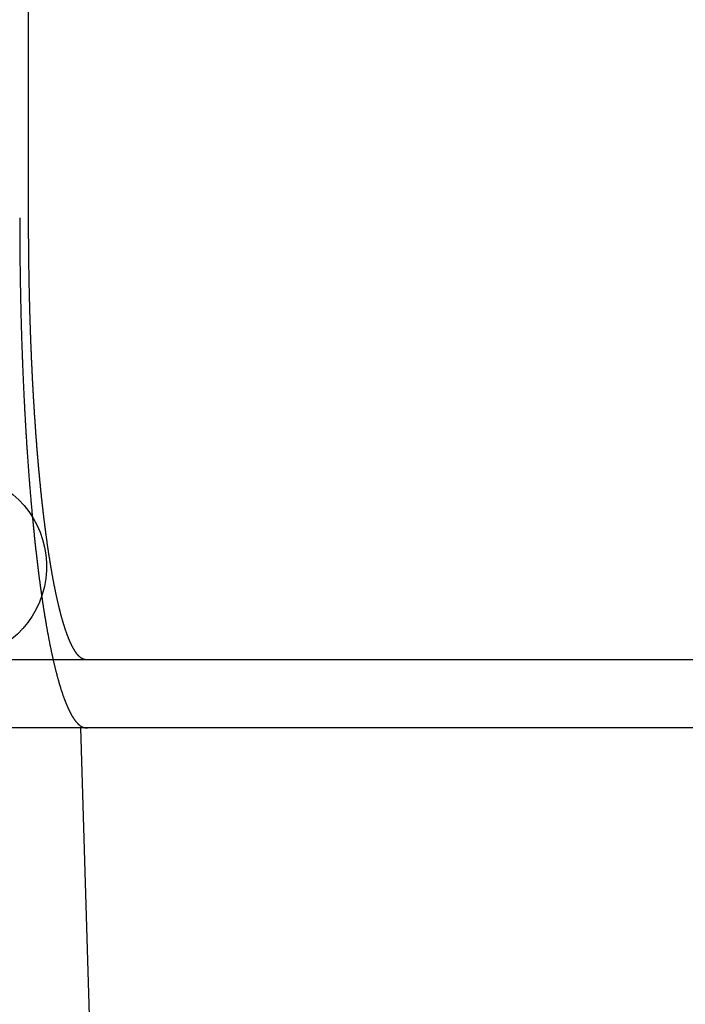
# Model space of a CAD drawing. Extents: x -135 to 1365, y -135 to 661.
# Drawn here: x 1237 to 1245, y 567 to 579 of the extents above; entities that cross this region are included whole.
import ezdxf

# ---------------------------------------------------------------- set-up
doc = ezdxf.new("R2010")
doc.units = 0
doc.header["$LTSCALE"] = 20
doc.linetypes.add('AUSGEZOGEN', pattern=[0])
doc.layers.get('0').update_dxf_attribs({"linetype": 'AUSGEZOGEN'})
doc.layers.add('STEMPEL', color=3, linetype='AUSGEZOGEN')

# ---------------------------------------------------------------- blocks, each defined once
blk = doc.blocks.new('A$C347EE117')
at = {"color": 3, "linetype": 'AUSGEZOGEN', "extrusion": (-2e-16, 1, -2e-16)}
for p, q in [((6.88863, 31), (6.88863, 37.5)), ((49.74885, 25.8), (-130, 25.8)), ((49.74885, 25), (-130, 25)), ((7.5, 25), (7.76974, 15.85262))]:
    blk.add_line(p, q, dxfattribs=at)
at = {"color": 1}
for points in [[(6.78397, 31, 0), (6.78397, 30.9853, 0), (6.78398, 30.9705, 0), (6.78399, 30.9557, 0), (6.78401, 30.9409, 0), (6.78403, 30.9261, 0), (6.78406, 30.9112, 0), (6.78409, 30.8962, 0), (6.78413, 30.8813, 0), (6.78417, 30.8663, 0), (6.78422, 30.8513, 0), (6.78427, 30.8362, 0), (6.78433, 30.8212, 0), (6.78439, 30.8061, 0), (6.78446, 30.7909, 0), (6.78454, 30.7758, 0), (6.78462, 30.7606, 0), (6.7847, 30.7454, 0), (6.78479, 30.7301, 0), (6.78489, 30.7149, 0), (6.78498, 30.6996, 0), (6.78509, 30.6843, 0), (6.7852, 30.6689, 0), (6.78532, 30.6536, 0), (6.78544, 30.6382, 0), (6.78556, 30.6228, 0), (6.78569, 30.6074, 0), (6.78583, 30.5919, 0), (6.78597, 30.5765, 0), (6.78612, 30.561, 0), (6.78627, 30.5455, 0), (6.78643, 30.5299, 0), (6.7866, 30.5144, 0), (6.78676, 30.4989, 0), (6.78694, 30.4833, 0), (6.78712, 30.4677, 0), (6.7873, 30.4521, 0), (6.78749, 30.4365, 0), (6.78769, 30.4208, 0), (6.78789, 30.4052, 0), (6.7881, 30.3895, 0), (6.78831, 30.3739, 0), (6.78853, 30.3582, 0), (6.78875, 30.3425, 0), (6.78898, 30.3268, 0), (6.78921, 30.3111, 0), (6.78945, 30.2954, 0), (6.78969, 30.2796, 0), (6.78995, 30.2639, 0), (6.7902, 30.2482, 0), (6.79046, 30.2324, 0), (6.79073, 30.2167, 0), (6.791, 30.2009, 0), (6.79128, 30.1851, 0), (6.79156, 30.1693, 0), (6.79185, 30.1536, 0), (6.79215, 30.1378, 0), (6.79245, 30.122, 0), (6.79275, 30.1062, 0), (6.79307, 30.0904, 0), (6.79338, 30.0746, 0), (6.79371, 30.0589, 0), (6.79403, 30.0431, 0), (6.79437, 30.0273, 0), (6.79471, 30.0115, 0), (6.79505, 29.9957, 0), (6.79541, 29.9799, 0), (6.79576, 29.9642, 0), (6.79613, 29.9484, 0), (6.79649, 29.9326, 0), (6.79687, 29.9169, 0), (6.79725, 29.9011, 0), (6.79763, 29.8853, 0), (6.79803, 29.8696, 0), (6.79842, 29.8539, 0), (6.79883, 29.8381, 0), (6.79923, 29.8224, 0), (6.79965, 29.8067, 0), (6.80007, 29.791, 0), (6.8005, 29.7753, 0), (6.80093, 29.7596, 0), (6.80136, 29.7439, 0), (6.80181, 29.7283, 0), (6.80226, 29.7126, 0), (6.80271, 29.697, 0), (6.80317, 29.6814, 0), (6.80363, 29.6658, 0), (6.8041, 29.6502, 0), (6.80458, 29.6346, 0), (6.80506, 29.619, 0), (6.80555, 29.6035, 0), (6.80604, 29.588, 0), (6.80654, 29.5725, 0), (6.80704, 29.557, 0), (6.80754, 29.5415, 0), (6.80806, 29.526, 0), (6.80857, 29.5106, 0), (6.8091, 29.4952, 0), (6.80962, 29.4798, 0), (6.81016, 29.4644, 0), (6.81069, 29.449, 0), (6.81123, 29.4337, 0), (6.81178, 29.4184, 0), (6.81233, 29.4031, 0), (6.81289, 29.3878, 0), (6.81345, 29.3725, 0), (6.81401, 29.3573, 0), (6.81458, 29.3421, 0), (6.81516, 29.327, 0), (6.81574, 29.3118, 0), (6.81632, 29.2967, 0), (6.81691, 29.2816, 0), (6.8175, 29.2665, 0), (6.8181, 29.2515, 0), (6.8187, 29.2365, 0), (6.8193, 29.2215, 0), (6.81991, 29.2065, 0), (6.82053, 29.1916, 0), (6.82115, 29.1767, 0), (6.82177, 29.1619, 0), (6.82239, 29.147, 0), (6.82303, 29.1322, 0), (6.82366, 29.1175, 0), (6.8243, 29.1027, 0), (6.82494, 29.088, 0), (6.82559, 29.0734, 0), (6.82624, 29.0587, 0), (6.82689, 29.0441, 0), (6.82755, 29.0296, 0), (6.82821, 29.015, 0), (6.82887, 29.0005, 0), (6.82954, 28.9861, 0), (6.83022, 28.9717, 0), (6.83089, 28.9573, 0), (6.83157, 28.943, 0), (6.83225, 28.9287, 0), (6.83294, 28.9144, 0), (6.83363, 28.9002, 0), (6.83432, 28.886, 0), (6.83502, 28.8719, 0), (6.83572, 28.8578, 0), (6.83642, 28.8437, 0), (6.83713, 28.8297, 0), (6.83784, 28.8157, 0), (6.83855, 28.8018, 0), (6.83927, 28.7879, 0), (6.83999, 28.7741, 0), (6.84071, 28.7603, 0), (6.84144, 28.7466, 0), (6.84216, 28.7329, 0), (6.84289, 28.7192, 0), (6.84363, 28.7056, 0), (6.84437, 28.692, 0), (6.84511, 28.6784, 0), (6.84586, 28.6648, 0), (6.84662, 28.6512, 0), (6.84738, 28.6375, 0), (6.84815, 28.6238, 0), (6.84893, 28.6101, 0), (6.84971, 28.5964, 0), (6.8505, 28.5827, 0), (6.8513, 28.569, 0), (6.8521, 28.5553, 0), (6.85291, 28.5415, 0), (6.85372, 28.5277, 0), (6.85454, 28.514, 0), (6.85537, 28.5002, 0), (6.8562, 28.4864, 0), (6.85704, 28.4726, 0), (6.85789, 28.4588, 0), (6.85874, 28.4449, 0), (6.85959, 28.4311, 0), (6.86046, 28.4173, 0), (6.86132, 28.4034, 0), (6.8622, 28.3896, 0), (6.86308, 28.3757, 0), (6.86397, 28.3619, 0), (6.86486, 28.348, 0), (6.86576, 28.3342, 0), (6.86666, 28.3203, 0), (6.86757, 28.3064, 0), (6.86849, 28.2925, 0), (6.86941, 28.2787, 0), (6.87034, 28.2648, 0), (6.87127, 28.2509, 0), (6.87221, 28.2371, 0), (6.87316, 28.2232, 0), (6.87411, 28.2093, 0), (6.87506, 28.1954, 0), (6.87603, 28.1816, 0), (6.87699, 28.1677, 0), (6.87797, 28.1539, 0), (6.87895, 28.14, 0), (6.87993, 28.1262, 0), (6.88092, 28.1123, 0), (6.88192, 28.0985, 0), (6.88292, 28.0847, 0), (6.88393, 28.0709, 0), (6.88494, 28.057, 0), (6.88596, 28.0432, 0), (6.88698, 28.0294, 0), (6.88801, 28.0157, 0), (6.88904, 28.0019, 0), (6.89008, 27.9881, 0), (6.89113, 27.9744, 0), (6.89218, 27.9606, 0), (6.89323, 27.9469, 0), (6.8943, 27.9332, 0), (6.89536, 27.9195, 0), (6.89643, 27.9058, 0), (6.89751, 27.8922, 0), (6.89859, 27.8785, 0), (6.89968, 27.8649, 0), (6.90077, 27.8512, 0), (6.90187, 27.8376, 0), (6.90297, 27.8241, 0), (6.90408, 27.8105, 0), (6.9052, 27.7969, 0), (6.90631, 27.7834, 0), (6.90744, 27.7699, 0), (6.90857, 27.7564, 0), (6.9097, 27.743, 0), (6.91084, 27.7295, 0), (6.91198, 27.7161, 0), (6.91313, 27.7027, 0), (6.91428, 27.6893, 0), (6.91544, 27.676, 0), (6.91661, 27.6627, 0), (6.91777, 27.6494, 0), (6.91895, 27.6361, 0), (6.92012, 27.6228, 0), (6.92131, 27.6096, 0), (6.92249, 27.5964, 0), (6.92369, 27.5832, 0), (6.92488, 27.5701, 0), (6.92608, 27.557, 0), (6.92729, 27.5439, 0), (6.9285, 27.5309, 0), (6.92971, 27.5178, 0), (6.93093, 27.5048, 0), (6.93215, 27.4919, 0), (6.93338, 27.4789, 0), (6.93461, 27.466, 0), (6.93584, 27.4532, 0), (6.93708, 27.4403, 0), (6.93832, 27.4275, 0), (6.93957, 27.4147, 0), (6.94082, 27.402, 0), (6.94207, 27.3892, 0), (6.94333, 27.3766, 0), (6.94459, 27.3639, 0), (6.94585, 27.3513, 0), (6.94712, 27.3387, 0), (6.94839, 27.3262, 0), (6.94966, 27.3136, 0), (6.95094, 27.3012, 0), (6.95222, 27.2887, 0), (6.9535, 27.2763, 0), (6.95479, 27.2639, 0), (6.95607, 27.2516, 0), (6.95737, 27.2393, 0), (6.95866, 27.2271, 0), (6.95996, 27.2148, 0), (6.96126, 27.2026, 0), (6.96256, 27.1905, 0), (6.96387, 27.1784, 0), (6.96517, 27.1663, 0), (6.96648, 27.1543, 0), (6.9678, 27.1423, 0), (6.96911, 27.1303, 0), (6.97043, 27.1184, 0), (6.97175, 27.1066, 0), (6.97307, 27.0947, 0), (6.9744, 27.083, 0), (6.97572, 27.0712, 0), (6.97705, 27.0595, 0), (6.97838, 27.0479, 0), (6.97971, 27.0362, 0), (6.98104, 27.0247, 0), (6.98238, 27.0131, 0), (6.98372, 27.0017, 0), (6.98505, 26.9902, 0), (6.98639, 26.9788, 0), (6.98774, 26.9675, 0), (6.98908, 26.9562, 0), (6.99042, 26.9449, 0), (6.99177, 26.9337, 0), (6.99312, 26.9225, 0), (6.99446, 26.9114, 0), (6.99581, 26.9003, 0), (6.99716, 26.8893, 0), (6.99851, 26.8783, 0), (6.99987, 26.8674, 0), (7.00122, 26.8565, 0), (7.00257, 26.8457, 0), (7.00393, 26.8349, 0), (7.00528, 26.8242, 0), (7.00664, 26.8135, 0), (7.00799, 26.8029, 0), (7.00935, 26.7923, 0), (7.01071, 26.7818, 0), (7.01206, 26.7713, 0), (7.01342, 26.7609, 0), (7.01478, 26.7505, 0), (7.01615, 26.7401, 0), (7.01752, 26.7297, 0), (7.0189, 26.7193, 0), (7.02029, 26.709, 0), (7.02168, 26.6986, 0), (7.02308, 26.6882, 0), (7.02449, 26.6779, 0), (7.0259, 26.6675, 0), (7.02732, 26.6572, 0), (7.02875, 26.6468, 0), (7.03018, 26.6365, 0), (7.03162, 26.6261, 0), (7.03307, 26.6158, 0), (7.03452, 26.6055, 0), (7.03598, 26.5952, 0), (7.03744, 26.5849, 0), (7.03891, 26.5746, 0), (7.04038, 26.5644, 0), (7.04186, 26.5541, 0), (7.04335, 26.5438, 0), (7.04485, 26.5336, 0), (7.04634, 26.5234, 0), (7.04785, 26.5131, 0), (7.04936, 26.5029, 0), (7.05088, 26.4928, 0), (7.0524, 26.4826, 0), (7.05392, 26.4724, 0), (7.05546, 26.4623, 0), (7.057, 26.4521, 0), (7.05854, 26.442, 0), (7.06009, 26.4319, 0), (7.06164, 26.4218, 0), (7.0632, 26.4118, 0), (7.06477, 26.4017, 0), (7.06634, 26.3917, 0), (7.06791, 26.3817, 0), (7.06949, 26.3717, 0), (7.07108, 26.3617, 0), (7.07267, 26.3518, 0), (7.07427, 26.3419, 0), (7.07587, 26.3319, 0), (7.07747, 26.3221, 0), (7.07908, 26.3122, 0), (7.0807, 26.3023, 0), (7.08232, 26.2925, 0), (7.08394, 26.2827, 0), (7.08557, 26.273, 0), (7.0872, 26.2632, 0), (7.08884, 26.2535, 0), (7.09048, 26.2438, 0), (7.09213, 26.2341, 0), (7.09378, 26.2245, 0), (7.09544, 26.2149, 0), (7.0971, 26.2053, 0), (7.09876, 26.1957, 0), (7.10043, 26.1862, 0), (7.1021, 26.1767, 0), (7.10378, 26.1672, 0), (7.10546, 26.1577, 0), (7.10715, 26.1483, 0), (7.10883, 26.1389, 0), (7.11053, 26.1296, 0), (7.11222, 26.1202, 0), (7.11392, 26.111, 0), (7.11563, 26.1017, 0), (7.11734, 26.0925, 0), (7.11905, 26.0833, 0), (7.12076, 26.0741, 0), (7.12248, 26.065, 0), (7.12421, 26.0559, 0), (7.12593, 26.0468, 0), (7.12766, 26.0378, 0), (7.12939, 26.0288, 0), (7.13113, 26.0199, 0), (7.13287, 26.011, 0), (7.13461, 26.0021, 0), (7.13636, 25.9933, 0), (7.13811, 25.9845, 0), (7.13986, 25.9757, 0), (7.14161, 25.967, 0), (7.14337, 25.9583, 0), (7.14513, 25.9497, 0), (7.1469, 25.9411, 0), (7.14866, 25.9325, 0), (7.15043, 25.924, 0), (7.1522, 25.9155, 0), (7.15398, 25.907, 0), (7.15575, 25.8986, 0), (7.15753, 25.8903, 0), (7.15931, 25.8819, 0), (7.16109, 25.8736, 0), (7.16288, 25.8654, 0), (7.16466, 25.8572, 0), (7.16645, 25.849, 0), (7.16824, 25.8409, 0), (7.17004, 25.8328, 0), (7.17183, 25.8247, 0), (7.17362, 25.8167, 0), (7.17542, 25.8088, 0), (7.17722, 25.8008, 0), (7.17902, 25.7929, 0), (7.18082, 25.7851, 0), (7.18262, 25.7773, 0), (7.18443, 25.7695, 0), (7.18623, 25.7618, 0), (7.18804, 25.7542, 0), (7.18984, 25.7465, 0), (7.19165, 25.7389, 0), (7.19346, 25.7314, 0), (7.19527, 25.7239, 0), (7.19708, 25.7164, 0), (7.19889, 25.709, 0), (7.2007, 25.7016, 0), (7.20251, 25.6943, 0), (7.20432, 25.687, 0), (7.20613, 25.6798, 0), (7.20794, 25.6726, 0), (7.20976, 25.6654, 0), (7.21157, 25.6583, 0), (7.21338, 25.6512, 0), (7.21519, 25.6442, 0), (7.217, 25.6372, 0), (7.21881, 25.6303, 0), (7.22063, 25.6234, 0), (7.22244, 25.6165, 0), (7.22425, 25.6097, 0), (7.22606, 25.603, 0), (7.22786, 25.5963, 0), (7.22967, 25.5896, 0), (7.23148, 25.583, 0), (7.23329, 25.5764, 0), (7.23509, 25.5699, 0), (7.2369, 25.5634, 0), (7.2387, 25.557, 0), (7.2405, 25.5506, 0), (7.2423, 25.5443, 0), (7.2441, 25.538, 0), (7.2459, 25.5317, 0), (7.2477, 25.5255, 0), (7.24949, 25.5194, 0), (7.25129, 25.5133, 0), (7.25308, 25.5072, 0), (7.25487, 25.5012, 0), (7.25666, 25.4952, 0), (7.25844, 25.4893, 0), (7.26023, 25.4835, 0), (7.26201, 25.4776, 0), (7.26379, 25.4719, 0), (7.26557, 25.4662, 0), (7.26734, 25.4605, 0), (7.26912, 25.4549, 0), (7.2709, 25.4493, 0), (7.27268, 25.4437, 0), (7.27447, 25.4381, 0), (7.27627, 25.4326, 0), (7.27808, 25.4271, 0), (7.27988, 25.4216, 0), (7.2817, 25.4161, 0), (7.28352, 25.4107, 0), (7.28535, 25.4053, 0), (7.28718, 25.3999, 0), (7.28902, 25.3945, 0), (7.29086, 25.3892, 0), (7.29271, 25.3839, 0), (7.29456, 25.3786, 0), (7.29642, 25.3733, 0), (7.29828, 25.3681, 0), (7.30015, 25.3629, 0), (7.30203, 25.3577, 0), (7.30391, 25.3525, 0), (7.30579, 25.3474, 0), (7.30768, 25.3423, 0), (7.30957, 25.3373, 0), (7.31147, 25.3322, 0), (7.31337, 25.3272, 0), (7.31528, 25.3222, 0), (7.31719, 25.3172, 0), (7.31911, 25.3123, 0), (7.32103, 25.3074, 0), (7.32296, 25.3026, 0), (7.32489, 25.2977, 0), (7.32682, 25.2929, 0), (7.32876, 25.2881, 0), (7.3307, 25.2834, 0), (7.33265, 25.2787, 0), (7.3346, 25.274, 0), (7.33655, 25.2694, 0), (7.33851, 25.2647, 0), (7.34047, 25.2602, 0), (7.34243, 25.2556, 0), (7.3444, 25.2511, 0), (7.34637, 25.2466, 0), (7.34835, 25.2422, 0), (7.35033, 25.2378, 0), (7.35231, 25.2334, 0), (7.3543, 25.229, 0), (7.35628, 25.2247, 0), (7.35828, 25.2204, 0), (7.36027, 25.2162, 0), (7.36227, 25.212, 0), (7.36427, 25.2078, 0), (7.36627, 25.2037, 0), (7.36828, 25.1996, 0), (7.37029, 25.1956, 0), (7.3723, 25.1916, 0), (7.37431, 25.1876, 0), (7.37633, 25.1836, 0), (7.37835, 25.1797, 0), (7.38037, 25.1759, 0), (7.38239, 25.172, 0), (7.38442, 25.1683, 0), (7.38645, 25.1645, 0), (7.38848, 25.1608, 0), (7.39051, 25.1571, 0), (7.39254, 25.1535, 0), (7.39458, 25.1499, 0), (7.39662, 25.1464, 0), (7.39866, 25.1429, 0), (7.4007, 25.1394, 0), (7.40274, 25.136, 0), (7.40479, 25.1326, 0), (7.40683, 25.1293, 0), (7.40888, 25.126, 0), (7.41093, 25.1228, 0), (7.41298, 25.1196, 0), (7.41503, 25.1164, 0), (7.41708, 25.1133, 0), (7.41914, 25.1102, 0), (7.42119, 25.1072, 0), (7.42325, 25.1042, 0), (7.4253, 25.1013, 0), (7.42736, 25.0984, 0), (7.42942, 25.0955, 0), (7.43148, 25.0927, 0), (7.43354, 25.0899, 0), (7.4356, 25.0872, 0), (7.43766, 25.0845, 0), (7.43972, 25.0818, 0), (7.44178, 25.0792, 0), (7.44384, 25.0767, 0), (7.4459, 25.0742, 0), (7.44796, 25.0717, 0), (7.45002, 25.0693, 0), (7.45208, 25.0669, 0), (7.45414, 25.0645, 0), (7.4562, 25.0622, 0), (7.45826, 25.06, 0), (7.46032, 25.0577, 0), (7.46238, 25.0556, 0), (7.46444, 25.0534, 0), (7.46649, 25.0513, 0), (7.46855, 25.0493, 0), (7.47061, 25.0473, 0), (7.47266, 25.0453, 0), (7.47472, 25.0434, 0), (7.47677, 25.0415, 0), (7.47882, 25.0397, 0), (7.48087, 25.0379, 0), (7.48292, 25.0361, 0), (7.48497, 25.0344, 0), (7.48702, 25.0328, 0), (7.48906, 25.0311, 0), (7.4911, 25.0296, 0), (7.49315, 25.028, 0), (7.49519, 25.0265, 0), (7.49722, 25.0251, 0), (7.49926, 25.0237, 0), (7.5013, 25.0223, 0), (7.50333, 25.021, 0), (7.50536, 25.0197, 0), (7.50739, 25.0184, 0), (7.50941, 25.0172, 0)], [(7.50941, 25.0172, 0), (7.50988, 25.017, 0), (7.51035, 25.0167, 0), (7.51083, 25.0164, 0), (7.5113, 25.0162, 0), (7.51178, 25.0159, 0), (7.51226, 25.0157, 0), (7.51273, 25.0154, 0), (7.51322, 25.0151, 0), (7.5137, 25.0149, 0), (7.51418, 25.0146, 0), (7.51467, 25.0144, 0), (7.51516, 25.0141, 0), (7.51565, 25.0139, 0), (7.51614, 25.0136, 0), (7.51663, 25.0134, 0), (7.51713, 25.0132, 0), (7.51763, 25.0129, 0), (7.51813, 25.0127, 0), (7.51863, 25.0125, 0), (7.51913, 25.0122, 0), (7.51963, 25.012, 0), (7.52014, 25.0118, 0), (7.52064, 25.0116, 0), (7.52115, 25.0113, 0), (7.52166, 25.0111, 0), (7.52218, 25.0109, 0), (7.52269, 25.0107, 0), (7.52321, 25.0105, 0), (7.52372, 25.0103, 0), (7.52424, 25.0101, 0), (7.52476, 25.0098, 0), (7.52529, 25.0096, 0), (7.52581, 25.0094, 0), (7.52634, 25.0092, 0), (7.52687, 25.009, 0), (7.5274, 25.0088, 0), (7.52793, 25.0087, 0), (7.52846, 25.0085, 0), (7.52899, 25.0083, 0), (7.52953, 25.0081, 0), (7.53007, 25.0079, 0), (7.53061, 25.0077, 0), (7.53115, 25.0075, 0), (7.53169, 25.0074, 0), (7.53224, 25.0072, 0), (7.53279, 25.007, 0), (7.53333, 25.0068, 0), (7.53388, 25.0067, 0), (7.53444, 25.0065, 0), (7.53499, 25.0063, 0), (7.53555, 25.0062, 0), (7.5361, 25.006, 0), (7.53666, 25.0058, 0), (7.53722, 25.0057, 0), (7.53778, 25.0055, 0), (7.53835, 25.0054, 0), (7.53891, 25.0052, 0), (7.53948, 25.0051, 0), (7.54005, 25.0049, 0), (7.54062, 25.0048, 0), (7.54119, 25.0046, 0), (7.54177, 25.0045, 0), (7.54234, 25.0044, 0), (7.54292, 25.0042, 0), (7.5435, 25.0041, 0), (7.54408, 25.004, 0), (7.54467, 25.0038, 0), (7.54525, 25.0037, 0), (7.54584, 25.0036, 0), (7.54642, 25.0035, 0), (7.54701, 25.0033, 0), (7.54761, 25.0032, 0), (7.5482, 25.0031, 0), (7.54879, 25.003, 0), (7.54939, 25.0029, 0), (7.54999, 25.0028, 0), (7.55059, 25.0027, 0), (7.55119, 25.0026, 0), (7.55179, 25.0025, 0), (7.5524, 25.0024, 0), (7.55301, 25.0023, 0), (7.55362, 25.0022, 0), (7.55423, 25.0021, 0), (7.55484, 25.002, 0), (7.55545, 25.0019, 0), (7.55607, 25.0018, 0), (7.55668, 25.0017, 0), (7.5573, 25.0016, 0), (7.55792, 25.0015, 0), (7.55855, 25.0015, 0), (7.55917, 25.0014, 0), (7.5598, 25.0013, 0), (7.56042, 25.0012, 0), (7.56105, 25.0012, 0), (7.56168, 25.0011, 0), (7.56232, 25.001, 0), (7.56295, 25.001, 0), (7.56359, 25.0009, 0), (7.56423, 25.0008, 0), (7.56487, 25.0008, 0), (7.56551, 25.0007, 0), (7.56615, 25.0007, 0), (7.56679, 25.0006, 0), (7.56744, 25.0006, 0), (7.56809, 25.0005, 0), (7.56874, 25.0005, 0), (7.56939, 25.0004, 0), (7.57004, 25.0004, 0), (7.5707, 25.0003, 0), (7.57136, 25.0003, 0), (7.57202, 25.0003, 0), (7.57268, 25.0002, 0), (7.57334, 25.0002, 0), (7.574, 25.0002, 0), (7.57467, 25.0002, 0), (7.57533, 25.0001, 0), (7.576, 25.0001, 0), (7.57667, 25.0001, 0), (7.57735, 25.0001, 0), (7.57802, 25.0001, 0), (7.5787, 25, 0), (7.57937, 25, 0), (7.58005, 25, 0), (7.58073, 25, 0), (7.58142, 25, 0), (7.5821, 25, 0), (7.58279, 25, 0)]]:
    blk.add_polyline3d(points, dxfattribs=at)
at = {"color": 3}
for points in [[(7.50941, 25.8199, 0), (7.50766, 25.8211, 0), (7.50591, 25.8223, 0), (7.50416, 25.8236, 0), (7.5024, 25.8249, 0), (7.50065, 25.8262, 0), (7.49889, 25.8276, 0), (7.49713, 25.829, 0), (7.49537, 25.8305, 0), (7.49361, 25.832, 0), (7.49184, 25.8335, 0), (7.49008, 25.835, 0), (7.48832, 25.8366, 0), (7.48655, 25.8383, 0), (7.48478, 25.8399, 0), (7.48302, 25.8416, 0), (7.48125, 25.8434, 0), (7.47948, 25.8451, 0), (7.47771, 25.847, 0), (7.47594, 25.8488, 0), (7.47417, 25.8507, 0), (7.4724, 25.8526, 0), (7.47063, 25.8546, 0), (7.46886, 25.8566, 0), (7.46708, 25.8586, 0), (7.46531, 25.8607, 0), (7.46354, 25.8628, 0), (7.46177, 25.8649, 0), (7.46, 25.8671, 0), (7.45822, 25.8693, 0), (7.45645, 25.8715, 0), (7.45468, 25.8738, 0), (7.45291, 25.8762, 0), (7.45114, 25.8785, 0), (7.44937, 25.8809, 0), (7.4476, 25.8833, 0), (7.44583, 25.8858, 0), (7.44406, 25.8883, 0), (7.44229, 25.8908, 0), (7.44052, 25.8934, 0), (7.43876, 25.896, 0), (7.43699, 25.8987, 0), (7.43523, 25.9014, 0), (7.43346, 25.9041, 0), (7.4317, 25.9069, 0), (7.42994, 25.9097, 0), (7.42818, 25.9125, 0), (7.42642, 25.9154, 0), (7.42466, 25.9183, 0), (7.42291, 25.9212, 0), (7.42115, 25.9242, 0), (7.4194, 25.9272, 0), (7.41764, 25.9302, 0), (7.41589, 25.9333, 0), (7.41414, 25.9365, 0), (7.4124, 25.9396, 0), (7.41065, 25.9428, 0), (7.40891, 25.946, 0), (7.40717, 25.9493, 0), (7.40543, 25.9526, 0), (7.40369, 25.9559, 0), (7.40195, 25.9592, 0), (7.40022, 25.9626, 0), (7.39849, 25.9661, 0), (7.39676, 25.9695, 0), (7.39503, 25.973, 0), (7.3933, 25.9765, 0), (7.39158, 25.9801, 0), (7.38986, 25.9836, 0), (7.38814, 25.9873, 0), (7.38643, 25.9909, 0), (7.38472, 25.9946, 0), (7.38301, 25.9983, 0), (7.3813, 26.002, 0), (7.37959, 26.0058, 0), (7.37789, 26.0096, 0), (7.37619, 26.0134, 0), (7.3745, 26.0172, 0), (7.37281, 26.0211, 0), (7.37112, 26.025, 0), (7.36943, 26.029, 0), (7.36775, 26.0329, 0), (7.36606, 26.0369, 0), (7.36439, 26.0409, 0), (7.36271, 26.045, 0), (7.36104, 26.0491, 0), (7.35938, 26.0532, 0), (7.35771, 26.0573, 0), (7.35605, 26.0614, 0), (7.3544, 26.0656, 0), (7.35274, 26.0698, 0), (7.3511, 26.0741, 0), (7.34945, 26.0783, 0), (7.34781, 26.0826, 0), (7.34617, 26.0869, 0), (7.34454, 26.0912, 0), (7.34291, 26.0956, 0), (7.34128, 26.1, 0), (7.33966, 26.1044, 0), (7.33805, 26.1088, 0), (7.33643, 26.1133, 0), (7.33483, 26.1177, 0), (7.33322, 26.1222, 0), (7.33162, 26.1267, 0), (7.33003, 26.1313, 0), (7.32844, 26.1358, 0), (7.32685, 26.1404, 0), (7.32527, 26.145, 0), (7.32369, 26.1497, 0), (7.32212, 26.1543, 0), (7.32055, 26.159, 0), (7.31899, 26.1637, 0), (7.31743, 26.1684, 0), (7.31588, 26.1731, 0), (7.31433, 26.1779, 0), (7.31279, 26.1826, 0), (7.31125, 26.1874, 0), (7.30972, 26.1922, 0), (7.30819, 26.197, 0), (7.30667, 26.2019, 0), (7.30514, 26.2068, 0), (7.30361, 26.2117, 0), (7.30208, 26.2167, 0), (7.30054, 26.2218, 0), (7.29901, 26.2268, 0), (7.29747, 26.2319, 0), (7.29593, 26.2371, 0), (7.29439, 26.2423, 0), (7.29285, 26.2475, 0), (7.29131, 26.2528, 0), (7.28976, 26.2581, 0), (7.28822, 26.2634, 0), (7.28667, 26.2688, 0), (7.28512, 26.2742, 0), (7.28357, 26.2797, 0), (7.28202, 26.2852, 0), (7.28047, 26.2908, 0), (7.27892, 26.2964, 0), (7.27737, 26.302, 0), (7.27581, 26.3077, 0), (7.27426, 26.3134, 0), (7.27271, 26.3191, 0), (7.27115, 26.3249, 0), (7.26959, 26.3307, 0), (7.26804, 26.3366, 0), (7.26648, 26.3425, 0), (7.26492, 26.3484, 0), (7.26337, 26.3544, 0), (7.26181, 26.3604, 0), (7.26025, 26.3665, 0), (7.25869, 26.3726, 0), (7.25713, 26.3787, 0), (7.25558, 26.3848, 0), (7.25402, 26.3911, 0), (7.25246, 26.3973, 0), (7.2509, 26.4036, 0), (7.24935, 26.4099, 0), (7.24779, 26.4162, 0), (7.24623, 26.4226, 0), (7.24468, 26.4291, 0), (7.24312, 26.4355, 0), (7.24157, 26.442, 0), (7.24001, 26.4486, 0), (7.23846, 26.4551, 0), (7.23691, 26.4617, 0), (7.23536, 26.4684, 0), (7.23381, 26.4751, 0), (7.23226, 26.4818, 0), (7.23071, 26.4885, 0), (7.22916, 26.4953, 0), (7.22761, 26.5021, 0), (7.22607, 26.509, 0), (7.22452, 26.5159, 0), (7.22298, 26.5228, 0), (7.22144, 26.5298, 0), (7.2199, 26.5368, 0), (7.21836, 26.5438, 0), (7.21683, 26.5508, 0), (7.21529, 26.5579, 0), (7.21376, 26.5651, 0), (7.21223, 26.5722, 0), (7.2107, 26.5794, 0), (7.20918, 26.5867, 0), (7.20765, 26.594, 0), (7.20613, 26.6013, 0), (7.20461, 26.6086, 0), (7.20309, 26.616, 0), (7.20157, 26.6234, 0), (7.20006, 26.6308, 0), (7.19855, 26.6383, 0), (7.19704, 26.6458, 0), (7.19553, 26.6533, 0), (7.19403, 26.6609, 0), (7.19253, 26.6684, 0), (7.19103, 26.6761, 0), (7.18953, 26.6837, 0), (7.18804, 26.6914, 0), (7.18655, 26.6992, 0), (7.18506, 26.7069, 0), (7.18358, 26.7147, 0), (7.1821, 26.7225, 0), (7.18062, 26.7304, 0), (7.17914, 26.7382, 0), (7.17767, 26.7461, 0), (7.1762, 26.7541, 0), (7.17474, 26.762, 0), (7.17327, 26.77, 0), (7.17181, 26.778, 0), (7.17036, 26.7861, 0), (7.16891, 26.7941, 0), (7.16746, 26.8022, 0), (7.16601, 26.8104, 0), (7.16457, 26.8185, 0), (7.16313, 26.8267, 0), (7.16169, 26.8349, 0), (7.16026, 26.8431, 0), (7.15883, 26.8513, 0), (7.15741, 26.8596, 0), (7.15599, 26.8679, 0), (7.15457, 26.8762, 0), (7.15316, 26.8845, 0), (7.15175, 26.8929, 0), (7.15034, 26.9013, 0), (7.14894, 26.9097, 0), (7.14754, 26.9181, 0), (7.14615, 26.9265, 0), (7.14476, 26.935, 0), (7.14338, 26.9435, 0), (7.14199, 26.952, 0), (7.14062, 26.9605, 0), (7.13924, 26.969, 0), (7.13787, 26.9776, 0), (7.13651, 26.9861, 0), (7.13515, 26.9947, 0), (7.13379, 27.0033, 0), (7.13244, 27.0119, 0), (7.13109, 27.0206, 0), (7.12975, 27.0292, 0), (7.12841, 27.0379, 0), (7.12708, 27.0466, 0), (7.12575, 27.0552, 0), (7.12443, 27.0639, 0), (7.12311, 27.0727, 0), (7.12179, 27.0814, 0), (7.12048, 27.0901, 0), (7.11918, 27.0989, 0), (7.11787, 27.1077, 0), (7.11658, 27.1165, 0), (7.11529, 27.1252, 0), (7.114, 27.134, 0), (7.11272, 27.1429, 0), (7.11144, 27.1517, 0), (7.11017, 27.1605, 0), (7.10891, 27.1694, 0), (7.10765, 27.1782, 0), (7.10639, 27.1871, 0), (7.10514, 27.1959, 0), (7.1039, 27.2048, 0), (7.10266, 27.2137, 0), (7.10142, 27.2226, 0), (7.10019, 27.2314, 0), (7.09897, 27.2403, 0), (7.09775, 27.2492, 0), (7.09654, 27.2582, 0), (7.09533, 27.2671, 0), (7.09413, 27.276, 0), (7.09293, 27.2849, 0), (7.09174, 27.2938, 0), (7.09056, 27.3028, 0), (7.08938, 27.3117, 0), (7.08821, 27.3206, 0), (7.08704, 27.3296, 0), (7.08587, 27.3385, 0), (7.0847, 27.3476, 0), (7.08354, 27.3566, 0), (7.08237, 27.3657, 0), (7.0812, 27.3749, 0), (7.08004, 27.3841, 0), (7.07887, 27.3933, 0), (7.07771, 27.4026, 0), (7.07655, 27.4119, 0), (7.07538, 27.4213, 0), (7.07422, 27.4307, 0), (7.07306, 27.4402, 0), (7.0719, 27.4497, 0), (7.07074, 27.4592, 0), (7.06958, 27.4688, 0), (7.06842, 27.4784, 0), (7.06727, 27.488, 0), (7.06611, 27.4977, 0), (7.06496, 27.5074, 0), (7.0638, 27.5172, 0), (7.06265, 27.527, 0), (7.0615, 27.5369, 0), (7.06035, 27.5467, 0), (7.0592, 27.5567, 0), (7.05806, 27.5666, 0), (7.05691, 27.5766, 0), (7.05577, 27.5867, 0), (7.05463, 27.5967, 0), (7.05349, 27.6068, 0), (7.05235, 27.617, 0), (7.05121, 27.6271, 0), (7.05008, 27.6374, 0), (7.04895, 27.6476, 0), (7.04781, 27.6579, 0), (7.04669, 27.6682, 0), (7.04556, 27.6785, 0), (7.04444, 27.6889, 0), (7.04331, 27.6993, 0), (7.04219, 27.7098, 0), (7.04108, 27.7203, 0), (7.03996, 27.7308, 0), (7.03885, 27.7413, 0), (7.03774, 27.7519, 0), (7.03663, 27.7625, 0), (7.03552, 27.7731, 0), (7.03442, 27.7838, 0), (7.03332, 27.7945, 0), (7.03222, 27.8052, 0), (7.03113, 27.816, 0), (7.03003, 27.8268, 0), (7.02894, 27.8376, 0), (7.02786, 27.8485, 0), (7.02677, 27.8593, 0), (7.02569, 27.8702, 0), (7.02462, 27.8812, 0), (7.02354, 27.8921, 0), (7.02247, 27.9031, 0), (7.0214, 27.9141, 0), (7.02034, 27.9252, 0), (7.01928, 27.9363, 0), (7.01822, 27.9474, 0), (7.01716, 27.9585, 0), (7.01611, 27.9696, 0), (7.01507, 27.9808, 0), (7.01402, 27.992, 0), (7.01298, 28.0032, 0), (7.01194, 28.0145, 0), (7.01091, 28.0257, 0), (7.00988, 28.037, 0), (7.00886, 28.0483, 0), (7.00783, 28.0597, 0), (7.00682, 28.071, 0), (7.0058, 28.0824, 0), (7.00479, 28.0938, 0), (7.00379, 28.1053, 0), (7.00279, 28.1167, 0), (7.00179, 28.1282, 0), (7.0008, 28.1397, 0), (6.99981, 28.1512, 0), (6.99883, 28.1627, 0), (6.99785, 28.1743, 0), (6.99687, 28.1859, 0), (6.9959, 28.1975, 0), (6.99493, 28.2091, 0), (6.99397, 28.2207, 0), (6.99301, 28.2323, 0), (6.99206, 28.244, 0), (6.99111, 28.2557, 0), (6.99016, 28.2674, 0), (6.98922, 28.2791, 0), (6.98828, 28.2908, 0), (6.98735, 28.3025, 0), (6.98642, 28.3143, 0), (6.9855, 28.3261, 0), (6.98458, 28.3378, 0), (6.98367, 28.3496, 0), (6.98276, 28.3614, 0), (6.98185, 28.3732, 0), (6.98095, 28.385, 0), (6.98006, 28.3969, 0), (6.97917, 28.4087, 0), (6.97828, 28.4206, 0), (6.9774, 28.4324, 0), (6.97652, 28.4443, 0), (6.97565, 28.4561, 0), (6.97478, 28.468, 0), (6.97392, 28.4799, 0), (6.97306, 28.4918, 0), (6.9722, 28.5037, 0), (6.97135, 28.5156, 0), (6.97051, 28.5275, 0), (6.96967, 28.5394, 0), (6.96884, 28.5513, 0), (6.96801, 28.5633, 0), (6.96718, 28.5752, 0), (6.96636, 28.5871, 0), (6.96555, 28.599, 0), (6.96474, 28.611, 0), (6.96393, 28.6229, 0), (6.96313, 28.6348, 0), (6.96233, 28.6467, 0), (6.96154, 28.6587, 0), (6.96076, 28.6706, 0), (6.95998, 28.6825, 0), (6.9592, 28.6945, 0), (6.95843, 28.7064, 0), (6.95767, 28.7183, 0), (6.9569, 28.7302, 0), (6.95615, 28.7421, 0), (6.9554, 28.754, 0), (6.95465, 28.7659, 0), (6.95391, 28.7778, 0), (6.95318, 28.7897, 0), (6.95245, 28.8016, 0), (6.95172, 28.8135, 0), (6.951, 28.8253, 0), (6.95029, 28.8372, 0), (6.94958, 28.849, 0), (6.94888, 28.8609, 0), (6.94818, 28.8727, 0), (6.94749, 28.8845, 0), (6.9468, 28.8964, 0), (6.94612, 28.9082, 0), (6.94544, 28.9199, 0), (6.94477, 28.9317, 0), (6.9441, 28.9435, 0), (6.94344, 28.9552, 0), (6.94278, 28.967, 0), (6.94213, 28.9787, 0), (6.94149, 28.9904, 0), (6.94085, 29.0021, 0), (6.94022, 29.0138, 0), (6.93958, 29.0255, 0), (6.93896, 29.0373, 0), (6.93833, 29.049, 0), (6.93771, 29.0609, 0), (6.93709, 29.0727, 0), (6.93647, 29.0846, 0), (6.93585, 29.0966, 0), (6.93524, 29.1085, 0), (6.93463, 29.1206, 0), (6.93402, 29.1326, 0), (6.93342, 29.1447, 0), (6.93282, 29.1568, 0), (6.93222, 29.169, 0), (6.93162, 29.1812, 0), (6.93103, 29.1934, 0), (6.93044, 29.2057, 0), (6.92985, 29.218, 0), (6.92927, 29.2303, 0), (6.92869, 29.2427, 0), (6.92811, 29.2551, 0), (6.92754, 29.2675, 0), (6.92696, 29.2799, 0), (6.9264, 29.2924, 0), (6.92583, 29.305, 0), (6.92527, 29.3175, 0), (6.92471, 29.3301, 0), (6.92415, 29.3427, 0), (6.9236, 29.3553, 0), (6.92305, 29.368, 0), (6.92251, 29.3807, 0), (6.92196, 29.3934, 0), (6.92143, 29.4062, 0), (6.92089, 29.419, 0), (6.92036, 29.4318, 0), (6.91983, 29.4446, 0), (6.91931, 29.4575, 0), (6.91878, 29.4703, 0), (6.91827, 29.4832, 0), (6.91775, 29.4962, 0), (6.91724, 29.5091, 0), (6.91674, 29.5221, 0), (6.91624, 29.5351, 0), (6.91574, 29.5481, 0), (6.91524, 29.5612, 0), (6.91475, 29.5742, 0), (6.91427, 29.5873, 0), (6.91378, 29.6004, 0), (6.9133, 29.6136, 0), (6.91283, 29.6267, 0), (6.91236, 29.6399, 0), (6.91189, 29.6531, 0), (6.91143, 29.6663, 0), (6.91097, 29.6795, 0), (6.91052, 29.6927, 0), (6.91007, 29.706, 0), (6.90962, 29.7192, 0), (6.90918, 29.7325, 0), (6.90874, 29.7458, 0), (6.90831, 29.7592, 0), (6.90788, 29.7725, 0), (6.90746, 29.7858, 0), (6.90704, 29.7992, 0), (6.90662, 29.8126, 0), (6.90621, 29.826, 0), (6.90581, 29.8394, 0), (6.90541, 29.8528, 0), (6.90501, 29.8662, 0), (6.90462, 29.8797, 0), (6.90423, 29.8931, 0), (6.90385, 29.9066, 0), (6.90347, 29.92, 0), (6.9031, 29.9335, 0), (6.90273, 29.947, 0), (6.90236, 29.9605, 0), (6.90201, 29.974, 0), (6.90165, 29.9875, 0), (6.9013, 30.0011, 0), (6.90096, 30.0146, 0), (6.90062, 30.0281, 0), (6.90029, 30.0417, 0), (6.89996, 30.0552, 0), (6.89963, 30.0688, 0), (6.89932, 30.0823, 0), (6.899, 30.0959, 0), (6.89869, 30.1095, 0), (6.89839, 30.123, 0), (6.89809, 30.1366, 0), (6.89779, 30.1502, 0), (6.8975, 30.1637, 0), (6.89722, 30.1773, 0), (6.89694, 30.1909, 0), (6.89666, 30.2045, 0), (6.89639, 30.218, 0), (6.89613, 30.2316, 0), (6.89587, 30.2452, 0), (6.89561, 30.2588, 0), (6.89536, 30.2723, 0), (6.89511, 30.2859, 0), (6.89487, 30.2995, 0), (6.89463, 30.313, 0), (6.8944, 30.3266, 0), (6.89417, 30.3401, 0), (6.89395, 30.3537, 0), (6.89373, 30.3672, 0), (6.89352, 30.3807, 0), (6.89331, 30.3942, 0), (6.89311, 30.4078, 0), (6.89291, 30.4213, 0), (6.89271, 30.4348, 0), (6.89252, 30.4482, 0), (6.89234, 30.4617, 0), (6.89216, 30.4752, 0), (6.89198, 30.4887, 0), (6.89181, 30.5021, 0), (6.89164, 30.5155, 0), (6.89148, 30.529, 0), (6.89132, 30.5424, 0), (6.89117, 30.5558, 0), (6.89102, 30.5692, 0), (6.89088, 30.5825, 0), (6.89074, 30.5959, 0), (6.8906, 30.6092, 0), (6.89047, 30.6226, 0), (6.89034, 30.6359, 0), (6.89022, 30.6492, 0), (6.89011, 30.6624, 0), (6.88999, 30.6757, 0), (6.88989, 30.6889, 0), (6.88978, 30.7022, 0), (6.88969, 30.7154, 0), (6.88959, 30.7286, 0), (6.8895, 30.7417, 0), (6.88942, 30.7549, 0), (6.88934, 30.768, 0), (6.88926, 30.7811, 0), (6.88919, 30.7942, 0), (6.88912, 30.8072, 0), (6.88906, 30.8202, 0), (6.889, 30.8333, 0), (6.88894, 30.8462, 0), (6.88889, 30.8592, 0), (6.88885, 30.8721, 0), (6.88881, 30.885, 0), (6.88877, 30.8979, 0), (6.88874, 30.9108, 0), (6.88871, 30.9236, 0), (6.88869, 30.9364, 0), (6.88867, 30.9492, 0), (6.88865, 30.9619, 0), (6.88864, 30.9747, 0), (6.88863, 30.9873, 0), (6.88863, 31, 0)], [(7.58279, 25.8, 0), (7.5821, 25.8, 0), (7.58142, 25.8, 0), (7.58074, 25.8, 0), (7.58006, 25.8, 0), (7.57938, 25.8, 0), (7.5787, 25.8, 0), (7.57803, 25.8001, 0), (7.57735, 25.8001, 0), (7.57668, 25.8001, 0), (7.57601, 25.8001, 0), (7.57534, 25.8001, 0), (7.57468, 25.8002, 0), (7.57401, 25.8002, 0), (7.57335, 25.8002, 0), (7.57269, 25.8003, 0), (7.57203, 25.8003, 0), (7.57137, 25.8004, 0), (7.57071, 25.8004, 0), (7.57006, 25.8004, 0), (7.56941, 25.8005, 0), (7.56876, 25.8005, 0), (7.56811, 25.8006, 0), (7.56746, 25.8006, 0), (7.56681, 25.8007, 0), (7.56617, 25.8008, 0), (7.56553, 25.8008, 0), (7.56488, 25.8009, 0), (7.56425, 25.801, 0), (7.56361, 25.801, 0), (7.56297, 25.8011, 0), (7.56234, 25.8012, 0), (7.56171, 25.8013, 0), (7.56108, 25.8013, 0), (7.56045, 25.8014, 0), (7.55982, 25.8015, 0), (7.55919, 25.8016, 0), (7.55857, 25.8017, 0), (7.55795, 25.8018, 0), (7.55733, 25.8019, 0), (7.55671, 25.802, 0), (7.55609, 25.8021, 0), (7.55548, 25.8022, 0), (7.55486, 25.8023, 0), (7.55425, 25.8024, 0), (7.55364, 25.8025, 0), (7.55303, 25.8026, 0), (7.55242, 25.8027, 0), (7.55182, 25.8028, 0), (7.55122, 25.8029, 0), (7.55061, 25.8031, 0), (7.55001, 25.8032, 0), (7.54942, 25.8033, 0), (7.54882, 25.8035, 0), (7.54822, 25.8036, 0), (7.54763, 25.8037, 0), (7.54704, 25.8039, 0), (7.54645, 25.804, 0), (7.54586, 25.8041, 0), (7.54528, 25.8043, 0), (7.54469, 25.8044, 0), (7.54411, 25.8046, 0), (7.54353, 25.8047, 0), (7.54295, 25.8049, 0), (7.54237, 25.805, 0), (7.54179, 25.8052, 0), (7.54122, 25.8054, 0), (7.54065, 25.8055, 0), (7.54008, 25.8057, 0), (7.53951, 25.8059, 0), (7.53894, 25.806, 0), (7.53837, 25.8062, 0), (7.53781, 25.8064, 0), (7.53725, 25.8066, 0), (7.53668, 25.8067, 0), (7.53613, 25.8069, 0), (7.53557, 25.8071, 0), (7.53501, 25.8073, 0), (7.53446, 25.8075, 0), (7.53391, 25.8077, 0), (7.53336, 25.8079, 0), (7.53281, 25.8081, 0), (7.53226, 25.8083, 0), (7.53172, 25.8085, 0), (7.53117, 25.8087, 0), (7.53063, 25.8089, 0), (7.53009, 25.8091, 0), (7.52955, 25.8093, 0), (7.52901, 25.8095, 0), (7.52848, 25.8098, 0), (7.52795, 25.81, 0), (7.52741, 25.8102, 0), (7.52688, 25.8104, 0), (7.52636, 25.8107, 0), (7.52583, 25.8109, 0), (7.5253, 25.8111, 0), (7.52478, 25.8114, 0), (7.52426, 25.8116, 0), (7.52374, 25.8118, 0), (7.52322, 25.8121, 0), (7.52271, 25.8123, 0), (7.52219, 25.8126, 0), (7.52168, 25.8128, 0), (7.52117, 25.8131, 0), (7.52066, 25.8133, 0), (7.52015, 25.8136, 0), (7.51964, 25.8139, 0), (7.51914, 25.8141, 0), (7.51864, 25.8144, 0), (7.51814, 25.8147, 0), (7.51764, 25.8149, 0), (7.51714, 25.8152, 0), (7.51664, 25.8155, 0), (7.51615, 25.8158, 0), (7.51566, 25.816, 0), (7.51517, 25.8163, 0), (7.51468, 25.8166, 0), (7.51419, 25.8169, 0), (7.5137, 25.8172, 0), (7.51322, 25.8175, 0), (7.51274, 25.8178, 0), (7.51226, 25.8181, 0), (7.51178, 25.8184, 0), (7.5113, 25.8187, 0), (7.51083, 25.819, 0), (7.51035, 25.8193, 0), (7.50988, 25.8196, 0), (7.50941, 25.8199, 0)]]:
    blk.add_polyline3d(points, dxfattribs=at)
at = {"color": 3, "linetype": 'AUSGEZOGEN', "extrusion": (0, -2e-16, -1)}
blk.add_arc((-6, 26.9), 1.1, 115, 270, dxfattribs=at)

msp = doc.modelspace()

# ---------------------------------------------------------------- block references
at = {"layer": 'STEMPEL'}
msp.add_blockref('A$C347EE117', (1230, 545.251), dxfattribs=at)

doc.saveas('drawing.dxf')
